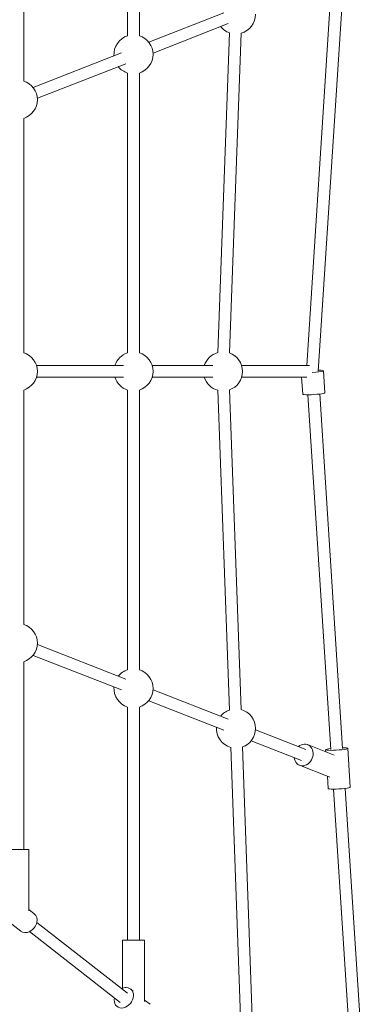
# Model space of a CAD drawing. Units: millimetres. Extents: x 12805 to 28322, y -1540 to 10869.
# Drawn here: x 23482 to 24008, y 3754 to 5264 of the extents above; entities that cross this region are included whole.
import ezdxf

# ---------------------------------------------------------------- set-up
doc = ezdxf.new("R2010")
doc.units = ezdxf.units.MM

# ---------------------------------------------------------------- blocks, each defined once
blk = doc.blocks.new('A$C222279EB')
at = {"color": 0, "linetype": 'Continuous', "lineweight": 0}
for p, q in [((86.6, 5009.1), (86.6, 4651.6)), ((104.6, 5009.1), (104.6, 4651.6)), ((-72.7, 4870.2), (-72.7, 4582.1)), ((361.3, 4145.8), (398.1, 4716.4)), ((378.8, 4137.4), (416.1, 4715.3)), ((234.2, 4686.9), (119, 4641.8)), ((234.2, 4686.9), (119, 4641.8)), ((240.8, 4670.1), (125.6, 4625)), ((240.8, 4670.1), (125.6, 4625)), ((224.7, 4165.8), (242.5, 4656.2)), ((224.7, 4165.8), (242.5, 4656.2)), ((242.7, 4165.1), (260.5, 4655.5)), ((242.7, 4165.1), (260.5, 4655.5)), ((77.3, 4625.4), (-58.4, 4572.3)), ((77.3, 4625.4), (-58.4, 4572.3)), ((83.9, 4608.7), (-51.8, 4555.6)), ((83.9, 4608.7), (-51.8, 4555.6)), ((86.6, 4594.3), (86.6, 4165.5)), ((104.6, 4594.3), (104.6, 4165.5)), ((-72.7, 4524.9), (-72.7, 4165.5)), ((-53.1, 4145.8), (80.2, 4145.8)), ((124.3, 4145.8), (217.3, 4145.8)), ((261.3, 4145.8), (365.4, 4145.8)), ((386.7, 4137.9), (388.8, 4104.2)), ((-53.1, 4127.8), (80.2, 4127.8)), ((124.3, 4127.8), (217.3, 4127.8)), ((261.3, 4127.8), (361.1, 4127.8)), ((353.2, 4127.8), (354.9, 4102)), ((-72.7, 4108.2), (-72.7, 3748.8)), ((86.6, 4108.2), (86.6, 3679.4)), ((104.6, 4108.2), (104.6, 3679.4)), ((224.7, 4107.9), (242.5, 3617.5)), ((242.7, 4108.6), (260.5, 3618.2)), ((363, 4101.1), (398.1, 3557.3)), ((381, 4102.2), (416.1, 3558.4)), ((83.9, 3665), (-51.8, 3718.1)), ((77.3, 3648.3), (-58.4, 3701.4)), ((-72.7, 3691.6), (-72.7, 3403.5)), ((240.8, 3603.6), (125.6, 3648.7)), ((234.2, 3586.8), (119, 3631.9)), ((86.6, 3622.1), (86.6, 3264.6)), ((104.6, 3622.1), (104.6, 3264.6)), ((359.6, 3557.1), (282.5, 3587.3)), ((353.1, 3540.3), (275.9, 3570.5)), ((403.3, 3548.5), (362.5, 3564.5)), ((244.6, 3560.4), (260.4, 3125.2)), ((262.6, 3561), (278.4, 3125.8)), ((390.3, 3553.6), (390.1, 3556.8)), ((427.9, 3499.4), (424.1, 3558.9)), ((396.7, 3514.6), (350.2, 3532.8)), ((394, 3497.2), (392.8, 3516.2)), ((402.1, 3496.2), (429.8, 3066.9)), ((420, 3497.4), (447.7, 3068)), ((-64.7, 3403.5), (-98.7, 3403.5)), ((-64.7, 3309.6), (-64.7, 3403.5)), ((-56.4, 3305.3), (-64.7, 3311.8)), ((-77.3, 3278.5), (-107.1, 3301.8)), ((86.3, 3183.4), (-52.5, 3292)), ((75.2, 3169.2), (-63.6, 3277.9)), ((112.6, 3264.6), (78.6, 3264.6)), ((78.6, 3190.8), (78.6, 3264.6)), ((112.6, 3170.7), (112.6, 3264.6)), ((95.3, 3186.5), (91.2, 3189.7)), ((121, 3166.4), (112.6, 3172.9))]:
    blk.add_line(p, q, dxfattribs=at)
at = {"color": 0, "linetype": 'Continuous', "lineweight": 0, "extrusion": (-2.20203e-16, 0, -1)}
for centre, start, end in [((-252.6, 4684.4), 180, 254.6231), ((-95.6, 4623), 356.0787, 72.5424), ((-95.6, 4623), 180, 252.5424), ((81.7, 4553.5), 180, 252.5424), ((81.7, 4136.8), 107.4576, 180), ((-95.6, 4136.8), 17.4576, 72.5424), ((-95.6, 4136.8), 107.4576, 180), ((-232.7, 4136.8), 17.4576, 74.9197), ((-232.7, 4136.8), 109.2416, 180), ((81.7, 4136.8), 180, 252.5424), ((-95.6, 4136.8), 287.4576, 342.5424), ((-95.6, 4136.8), 180, 252.5424), ((-232.7, 4136.8), 180, 250.7584), ((81.7, 3720.2), 180, 252.5424), ((-95.6, 3650.7), 180, 252.5424), ((-252.6, 3589.3), 105.3769, 180), ((-252.6, 3589.3), 180, 250.7584)]:
    blk.add_arc(centre, 30, start, end, dxfattribs=at)
at = {"color": 0, "linetype": 'Continuous', "lineweight": 0, "extrusion": (-2.20203e-16, 1.2326e-32, -1)}
blk.add_arc((-252.6, 4684.4), 30, 289.5383, 321.1635, dxfattribs=at)
at = {"color": 0, "linetype": 'Continuous', "lineweight": 0, "extrusion": (-2.20203e-16, -1.2326e-32, -1)}
for centre, start, end in [((-95.6, 4623), 107.4576, 180), ((-95.6, 4623), 287.4576, 321.1635), ((81.7, 4553.5), 107.4576, 180), ((81.7, 3720.2), 107.4576, 180), ((-95.6, 3650.7), 38.8365, 72.5424), ((-95.6, 3650.7), 107.4576, 180), ((-95.6, 3650.7), 287.4576, 3.9213), ((-252.6, 3589.3), 38.8365, 70.4617)]:
    blk.add_arc(centre, 30, start, end, dxfattribs=at)
at = {"color": 0, "linetype": 'Continuous', "lineweight": 0, "extrusion": (-2.20203e-16, 6.16298e-33, -1)}
blk.add_arc((-232.7, 4136.8), 30, 285.0803, 342.5424, dxfattribs=at)
at = {"color": 0, "linetype": 'Continuous', "lineweight": 0, "extrusion": (-2.20203e-16, -6.16298e-33, -1)}
blk.add_arc((-252.6, 3589.3), 30, 285.0803, 3.9213, dxfattribs=at)
at = {"color": 0, "linetype": 'Continuous', "lineweight": 0, "extrusion": (-2.48523e-16, 2.45634e-16, -1)}
blk.add_ellipse((369.7, 4136.8), major_axis=(17, 1.1), ratio=0.100416, start_param=-0.994681, end_param=1.596073, dxfattribs=at)
at = {"color": 0, "linetype": 'Continuous', "lineweight": 0}
for centre, major_axis, ratio, start_param, end_param in [((371.9, 4103.1), (-17, -1.1), 0.100416, 0, 3.141593), ((356.4, 3548.7), (-6.2, -15.8), 0.824693, -1.012889, 4.154482), ((407.1, 3557.8), (-17, -1.1), 0.100416, -1.012889, 0.999218), ((407.1, 3557.8), (17, 1.1), 0.100416, -2.142375, 1.012889), ((80.8, 3176.3), (-10.5, -13.4), 0.776658, -1.012889, 3.687931), ((80.8, 3176.3), (-10.5, -13.4), 0.776658, -2.595254, -2.128703)]:
    blk.add_ellipse(centre, major_axis=major_axis, ratio=ratio, start_param=start_param, end_param=end_param, dxfattribs=at)
at = {"color": 0, "linetype": 'Continuous', "lineweight": 0, "extrusion": (-2.47963e-16, 2.35157e-16, -1)}
blk.add_ellipse((410.9, 3498.3), major_axis=(-17, -1.1), ratio=0.100416, start_param=-0.999218, end_param=0, dxfattribs=at)
at = {"color": 0, "linetype": 'Continuous', "lineweight": 0, "extrusion": (-2.19288e-16, -1.41632e-17, -1)}
blk.add_ellipse((410.9, 3498.3), major_axis=(17, 1.1), ratio=0.100416, start_param=0, end_param=2.142375, dxfattribs=at)
at = {"color": 0, "linetype": 'Continuous', "lineweight": 0, "extrusion": (-1.89619e-16, -2.39455e-17, -1)}
blk.add_ellipse((-66.9, 3291.9), major_axis=(10.5, 13.4), ratio=0.776658, start_param=0, end_param=3.141593, dxfattribs=at)
blk = doc.blocks.new('402')
blk.add_blockref('A$C222279EB', (23560.7, 588.1))

msp = doc.modelspace()

# ---------------------------------------------------------------- block references
msp.add_blockref('402', (0, 0))

doc.saveas('drawing.dxf')
